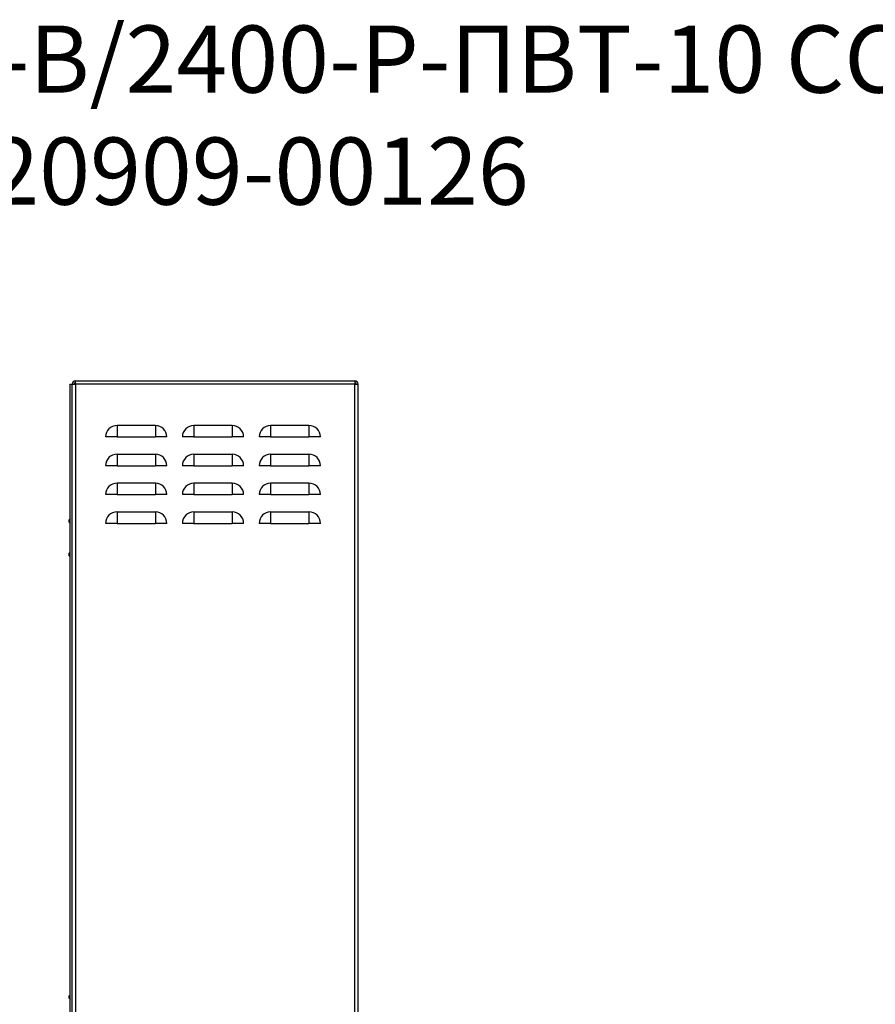
# Model space of a CAD drawing. Units: millimetres. Extents: x 1550 to 5116, y 843 to 4458.
# Drawn here: x 3333 to 4225, y 3432 to 4458 of the extents above; entities that cross this region are included whole.
import ezdxf

# ---------------------------------------------------------------- set-up
doc = ezdxf.new("R2010")
doc.units = ezdxf.units.MM
doc.styles.get("Standard").update_dxf_attribs({"font": 'arial.ttf'})

msp = doc.modelspace()

# ---------------------------------------------------------------- linework, layer by layer
at = {"linetype": 'Continuous', "lineweight": 25}
for p, q in [((3385.9, 1844.9), (3385.9, 4077.9)), ((3385.9, 4077.9), (3387.9, 4077.9)), ((3387.9, 1844.9), (3387.9, 4077.9)), ((3387.9, 4077.9), (3391.4, 4077.9)), ((3391.4, 4081.4), (3682.4, 4081.4)), ((3391.4, 4081), (3391.4, 4081.4)), ((3391.4, 4077.9), (3391.4, 4081)), ((3682.4, 4077.9), (3391.4, 4077.9)), ((3391.4, 4077.9), (3391.4, 1844.9)), ((3682.4, 4081), (3682.4, 4081.4)), ((3682.4, 4081), (3682.4, 4077.9)), ((3682.4, 2009.4), (3682.4, 4077.9)), ((3682.4, 4077.9), (3685.9, 4077.9)), ((3685.9, 2010.9), (3685.9, 4077.9)), ((3434.7, 4034.7), (3434.7, 4022.9)), ((3474.7, 4034.7), (3434.7, 4034.7)), ((3474.7, 4034.7), (3474.7, 4022.9)), ((3514.7, 4034.7), (3514.7, 4022.9)), ((3554.7, 4034.7), (3514.7, 4034.7)), ((3554.7, 4034.7), (3554.7, 4022.9)), ((3594.7, 4034.7), (3594.7, 4022.9)), ((3634.7, 4034.7), (3594.7, 4034.7)), ((3634.7, 4034.7), (3634.7, 4022.9)), ((3434.7, 4022.9), (3422.9, 4022.9)), ((3434.7, 4022.9), (3474.7, 4022.9)), ((3486.6, 4022.9), (3474.7, 4022.9)), ((3514.7, 4022.9), (3502.9, 4022.9)), ((3514.7, 4022.9), (3554.7, 4022.9)), ((3566.6, 4022.9), (3554.7, 4022.9)), ((3594.7, 4022.9), (3582.9, 4022.9)), ((3594.7, 4022.9), (3634.7, 4022.9)), ((3646.6, 4022.9), (3634.7, 4022.9)), ((3434.7, 4004.7), (3434.7, 3992.9)), ((3474.7, 4004.7), (3434.7, 4004.7)), ((3474.7, 4004.7), (3474.7, 3992.9)), ((3514.7, 4004.7), (3514.7, 3992.9)), ((3554.7, 4004.7), (3514.7, 4004.7)), ((3554.7, 4004.7), (3554.7, 3992.9)), ((3594.7, 4004.7), (3594.7, 3992.9)), ((3634.7, 4004.7), (3594.7, 4004.7)), ((3634.7, 4004.7), (3634.7, 3992.9)), ((3434.7, 3992.9), (3422.9, 3992.9)), ((3434.7, 3992.9), (3474.7, 3992.9)), ((3486.6, 3992.9), (3474.7, 3992.9)), ((3514.7, 3992.9), (3502.9, 3992.9)), ((3514.7, 3992.9), (3554.7, 3992.9)), ((3566.6, 3992.9), (3554.7, 3992.9)), ((3594.7, 3992.9), (3582.9, 3992.9)), ((3594.7, 3992.9), (3634.7, 3992.9)), ((3646.6, 3992.9), (3634.7, 3992.9)), ((3434.7, 3974.7), (3434.7, 3962.9)), ((3474.7, 3974.7), (3434.7, 3974.7)), ((3474.7, 3974.7), (3474.7, 3962.9)), ((3514.7, 3974.7), (3514.7, 3962.9)), ((3554.7, 3974.7), (3514.7, 3974.7)), ((3554.7, 3974.7), (3554.7, 3962.9)), ((3594.7, 3974.7), (3594.7, 3962.9)), ((3634.7, 3974.7), (3594.7, 3974.7)), ((3634.7, 3974.7), (3634.7, 3962.9)), ((3434.7, 3962.9), (3422.9, 3962.9)), ((3434.7, 3962.9), (3474.7, 3962.9)), ((3486.6, 3962.9), (3474.7, 3962.9)), ((3514.7, 3962.9), (3502.9, 3962.9)), ((3514.7, 3962.9), (3554.7, 3962.9)), ((3566.6, 3962.9), (3554.7, 3962.9)), ((3594.7, 3962.9), (3582.9, 3962.9)), ((3594.7, 3962.9), (3634.7, 3962.9)), ((3646.6, 3962.9), (3634.7, 3962.9)), ((3434.7, 3944.7), (3434.7, 3932.9)), ((3474.7, 3944.7), (3434.7, 3944.7)), ((3474.7, 3944.7), (3474.7, 3932.9)), ((3514.7, 3944.7), (3514.7, 3932.9)), ((3554.7, 3944.7), (3514.7, 3944.7)), ((3554.7, 3944.7), (3554.7, 3932.9)), ((3594.7, 3944.7), (3594.7, 3932.9)), ((3634.7, 3944.7), (3594.7, 3944.7)), ((3634.7, 3944.7), (3634.7, 3932.9)), ((3385.9, 3937.9), (3384.7, 3936.7)), ((3384.7, 3934.1), (3384.7, 3936.7)), ((3384.7, 3934.1), (3385.9, 3932.9)), ((3434.7, 3932.9), (3422.9, 3932.9)), ((3434.7, 3932.9), (3474.7, 3932.9)), ((3486.6, 3932.9), (3474.7, 3932.9)), ((3514.7, 3932.9), (3502.9, 3932.9)), ((3514.7, 3932.9), (3554.7, 3932.9)), ((3566.6, 3932.9), (3554.7, 3932.9)), ((3594.7, 3932.9), (3582.9, 3932.9)), ((3594.7, 3932.9), (3634.7, 3932.9)), ((3646.6, 3932.9), (3634.7, 3932.9)), ((3385.9, 3902.9), (3384.7, 3901.7)), ((3384.7, 3899.1), (3384.7, 3901.7)), ((3384.7, 3899.1), (3385.9, 3897.9)), ((3385.9, 3441.9), (3384.7, 3440.7)), ((3384.7, 3439.8), (3384.7, 3440.7)), ((3384.7, 3438.1), (3384.7, 3439.8)), ((3384.7, 3438.1), (3385.9, 3436.9))]:
    msp.add_line(p, q, dxfattribs=at)
for centre, radius, start, end in [((3391.4, 4077.9), 3.5, 90, 180), ((3391.4, 4077.9), 1.5, 90, 180), ((3682.4, 4077.9), 3.5, 0, 90), ((3682.4, 4077.9), 1.5, 0, 90), ((3434.7, 4022.9), 11.9, 90, 180), ((3474.7, 4022.9), 11.9, 0, 90), ((3514.7, 4022.9), 11.9, 90, 180), ((3554.7, 4022.9), 11.9, 0, 90), ((3594.7, 4022.9), 11.9, 90, 180), ((3634.7, 4022.9), 11.9, 0, 90), ((3434.7, 3992.9), 11.9, 90, 180), ((3474.7, 3992.9), 11.9, 0, 90), ((3514.7, 3992.9), 11.9, 90, 180), ((3554.7, 3992.9), 11.9, 0, 90), ((3594.7, 3992.9), 11.9, 90, 180), ((3634.7, 3992.9), 11.9, 0, 90), ((3434.7, 3962.9), 11.9, 90, 180), ((3474.7, 3962.9), 11.9, 0, 90), ((3514.7, 3962.9), 11.9, 90, 180), ((3554.7, 3962.9), 11.9, 0, 90), ((3594.7, 3962.9), 11.9, 90, 180), ((3634.7, 3962.9), 11.9, 0, 90), ((3434.7, 3932.9), 11.9, 90, 180), ((3474.7, 3932.9), 11.9, 0, 90), ((3514.7, 3932.9), 11.9, 90, 180), ((3554.7, 3932.9), 11.9, 0, 90), ((3594.7, 3932.9), 11.9, 90, 180), ((3634.7, 3932.9), 11.9, 0, 90)]:
    msp.add_arc(centre, radius, start, end, dxfattribs=at)

# ---------------------------------------------------------------- texts
at = {"insert": (1693.7, 4451.5), "char_height": 70, "attachment_point": 1}
msp.add_mtext_dynamic_manual_height_columns('\\pxqc;Шкаф ШРП-В/2400-Р-ПВТ-10 ССД \\P120909-00126', width=3723.919, gutter_width=12.5, heights=[0], dxfattribs=at)

doc.saveas('drawing.dxf')
